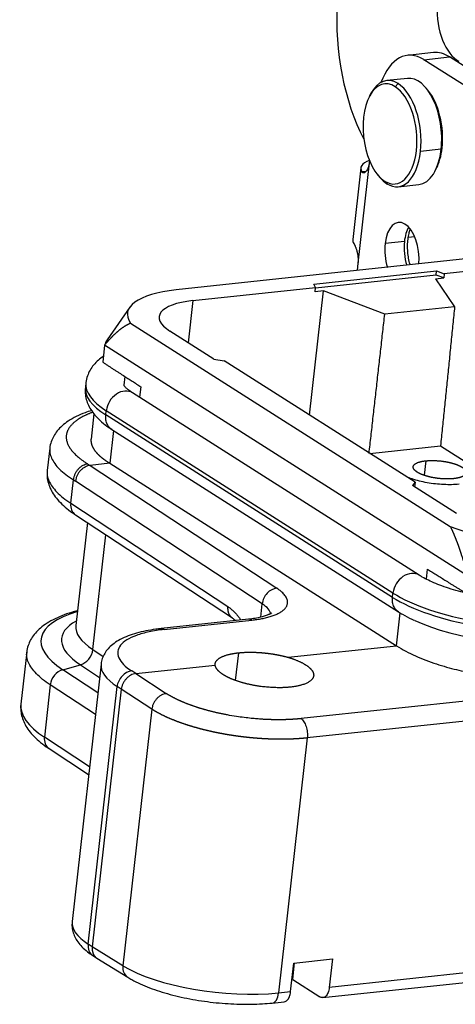
# Model space of a CAD drawing. Units: millimetres. Extents: x 5168 to 6059, y 481 to 1111.
# Drawn here: x 5243 to 5271, y 532 to 597 of the extents above; entities that cross this region are included whole.
import ezdxf

# ---------------------------------------------------------------- set-up
doc = ezdxf.new("R2010")
doc.units = ezdxf.units.MM
doc.header["$LTSCALE"] = 65.395
doc.layers.add('3D_1136163601001_HP16_SOLIDLINE', color=7, linetype='CONTINUOUS')

msp = doc.modelspace()

# ---------------------------------------------------------------- linework, layer by layer
at = {"layer": '3D_1136163601001_HP16_SOLIDLINE', "color": 7, "linetype": 'Continuous'}
for p, q in [((5269.82, 594.702), (5268.131, 594.521)), ((5269.191, 594.24), (5270.88, 594.421)), ((5274.441, 590.9), (5269.191, 594.24)), ((5276.13, 591.081), (5270.88, 594.421)), ((5268.122, 593.012), (5266.771, 592.867)), ((5267.323, 592.465), (5267.513, 592.67)), ((5269.464, 592.236), (5269.344, 592.381)), ((5265.71, 591.991), (5265.623, 591.824)), ((5343.326, 588.819), (5252.956, 579.138)), ((5270.332, 588.362), (5268.981, 588.217)), ((5270.396, 588.447), (5270.332, 588.362)), ((5265.633, 587.609), (5265.617, 587.467)), ((5265.064, 587.136), (5264.537, 582.445)), ((5265.617, 587.467), (5264.879, 580.9)), ((5269.928, 586.927), (5270.015, 587.094)), ((5265.404, 586.908), (5265.132, 586.879)), ((5266.174, 586.682), (5266.295, 586.537)), ((5266.627, 586.273), (5266.774, 586.103)), ((5267.516, 585.907), (5268.868, 586.051)), ((5268.604, 582.616), (5268.179, 582.571)), ((5267.921, 582.318), (5266.654, 582.183)), ((5264.879, 580.9), (5264.824, 580.409)), ((5278.073, 581.012), (5270.539, 580.205)), ((5261.99, 579.52), (5270.032, 580.382)), ((5270, 580.1), (5262.099, 579.254)), ((5269.965, 579.865), (5270.509, 579.923)), ((5269.965, 579.865), (5271.216, 578.039)), ((5270, 580.1), (5270.032, 580.382)), ((5270.509, 579.923), (5270, 580.1)), ((5270.032, 580.382), (5270.539, 580.205)), ((5270.539, 580.205), (5270.509, 579.923)), ((5254.054, 578.439), (5262.104, 579.302)), ((5262.104, 579.302), (5261.99, 579.52)), ((5262.073, 579.019), (5262.104, 579.302)), ((5261.697, 570.931), (5262.617, 579.077)), ((5262.617, 579.077), (5262.073, 579.019)), ((5266.637, 577.548), (5262.617, 579.077)), ((5249.917, 578.006), (5248.429, 575.872)), ((5254.054, 578.439), (5253.757, 575.671)), ((5271.216, 578.039), (5266.637, 577.548)), ((5249.969, 576.971), (5270.932, 563.629)), ((5255.429, 574.607), (5252.549, 576.44)), ((5248.27, 575.525), (5248.144, 574.399)), ((5272.066, 560.38), (5248.27, 575.525)), ((5255.429, 574.607), (5256.113, 574.485)), ((5268.621, 566.525), (5256.113, 574.485)), ((5249.601, 573.46), (5249.538, 572.896)), ((5247.038, 573.04), (5247.007, 572.759)), ((5250.644, 572.794), (5250.565, 572.097)), ((5268.9, 560.428), (5250.108, 572.388)), ((5247.566, 571.019), (5247.38, 569.363)), ((5248.349, 570.939), (5248.381, 571.22)), ((5267.142, 558.979), (5248.349, 570.939)), ((5267.173, 559.26), (5248.381, 571.22)), ((5248.86, 569.917), (5248.619, 567.77)), ((5248.734, 569.997), (5267.526, 558.037)), ((5265.646, 568.418), (5270.294, 568.916)), ((5270.295, 568.916), (5272.395, 567.58)), ((5244.669, 568.765), (5244.505, 567.309)), ((5247.171, 567.724), (5247.32, 567.631)), ((5248.619, 567.77), (5247.32, 567.631)), ((5247.32, 567.631), (5259.558, 559.579)), ((5248.619, 567.77), (5267.411, 555.81)), ((5269.319, 567.933), (5269.217, 566.982)), ((5246.047, 565.149), (5246.221, 566.695)), ((5258.599, 558.556), (5246.366, 566.605)), ((5268.621, 566.525), (5268.461, 566.313)), ((5271.341, 564.48), (5268.461, 566.313)), ((5268.621, 566.525), (5268.591, 566.23)), ((5246.047, 565.149), (5256.341, 558.377)), ((5246.351, 564.399), (5256.645, 557.626)), ((5247.139, 563.88), (5246.379, 557.123)), ((5247.5, 555.552), (5248.347, 563.085)), ((5369.86, 562.672), (5261.145, 551.026)), ((5370.27, 561.405), (5261.555, 549.759)), ((5269.362, 560.17), (5269.436, 560.834)), ((5267.142, 558.979), (5267.173, 559.26)), ((5258.5, 557.677), (5258.599, 558.556)), ((5267.411, 555.81), (5267.654, 557.972)), ((5257.703, 557.542), (5251.971, 556.928)), ((5252.183, 556.872), (5257.915, 557.486)), ((5246.379, 557.122), (5246.379, 557.122)), ((5243.166, 555.4), (5242.781, 551.973)), ((5247.5, 555.552), (5248.179, 555.106)), ((5257.044, 555.343), (5256.831, 553.536)), ((5260.299, 555.048), (5267.411, 555.81)), ((5245.525, 554.236), (5246.683, 554.556)), ((5247.826, 552.722), (5245.525, 554.236)), ((5248.037, 554.6), (5246.138, 537.712)), ((5246.683, 554.556), (5247.939, 553.73)), ((5250.309, 553.977), (5250.047, 554.15)), ((5250.309, 553.977), (5255.521, 554.536)), ((5250.308, 553.977), (5252.315, 552.676)), ((5244.708, 553.24), (5244.323, 549.813)), ((5247.665, 551.294), (5244.708, 553.24)), ((5247.189, 536.24), (5249.088, 553.127)), ((5249.359, 552.949), (5247.46, 536.061)), ((5251.365, 551.647), (5249.359, 552.949)), ((5251.365, 551.647), (5249.473, 534.821)), ((5247.28, 547.867), (5244.323, 549.813)), ((5261.556, 549.759), (5259.675, 533.037)), ((5244.627, 549.062), (5247.222, 547.354)), ((5368.39, 544.683), (5262.999, 533.394)), ((5262.581, 532.733), (5367.971, 544.023)), ((5247.46, 536.061), (5247.189, 536.24)), ((5249.473, 534.821), (5247.46, 536.061)), ((5247.493, 535.489), (5247.77, 535.307)), ((5247.764, 535.31), (5249.784, 534.066)), ((5260.466, 533.122), (5260.677, 534.998)), ((5260.605, 533.912), (5260.722, 535.003)), ((5260.677, 534.998), (5263.21, 535.27)), ((5263.21, 535.27), (5262.999, 533.394)), ((5260.605, 533.912), (5262.369, 532.789)), ((5259.675, 533.037), (5260.466, 533.122)), ((5259.257, 532.377), (5260.047, 532.462))]:
    msp.add_line(p, q, dxfattribs=at)
for centre, major_axis, ratio, start_param, end_param in [((5268.84, 595.403), (1.065, -9.943), 0.527726, 4.401087, 5.350979), ((5271.679, 597.039), (-0.32, 2.983), 0.527726, 1.259495, 2.830291), ((5268.664, 589.55), (0.533, -4.972), 0.527726, 2.743025, 3.959606), ((5270.353, 589.73), (0.533, -4.972), 0.527726, 2.743025, 3.141614), ((5266.975, 589.369), (-0.351, 3.281), 0.527726, 5.884617, 9.02621), ((5267.144, 589.387), (-0.373, 3.48), 0.527726, 5.884617, 6.953544), ((5268.495, 589.531), (-0.373, 3.48), 0.527726, 4.313821, 6.283158), ((5266.975, 589.369), (-0.351, 3.281), 0.527726, 2.743025, 5.884617), ((5267.144, 589.387), (-0.373, 3.48), 0.527726, 4.313821, 5.884617), ((5268.664, 589.55), (0.351, -3.281), 0.527726, 1.172228, 2.471228), ((5268.495, 589.531), (-0.373, 3.48), 0.527726, 3.141565, 4.313821), ((5268.664, 589.55), (0.351, -3.281), 0.527726, 0.670359, 1.172228), ((5268.045, 586.8), (2.981, -0.335), 0.329657, 2.553271, 3.394901), ((5267.144, 589.387), (-0.373, 3.48), 0.527726, 2.743025, 4.313821), ((5267.144, 589.387), (-0.373, 3.48), 0.527726, 2.471203, 2.743025), ((5267.757, 581.481), (-0.224, 2.088), 0.527726, 4.345531, 7.455414), ((5269.024, 581.617), (0.224, -2.088), 0.527726, 3.754, 4.313821), ((5267.518, 582.109), (-2.981, 0.335), 0.329657, 6.283166, 6.536494), ((5267.757, 581.481), (-0.224, 2.088), 0.527726, 1.172228, 1.937697), ((5269.024, 581.617), (0.224, -2.088), 0.527726, 4.313821, 5.079236), ((5256.525, 576.866), (-6.757, 0.76), 0.329657, 5.305534, 6.567448), ((5256.525, 576.866), (4.679, -0.526), 0.329657, 2.163942, 3.734738), ((5256.262, 574.521), (-8.01, 0.9), 0.329657, 6.106269, 6.243661), ((5255.95, 571.753), (-8.944, 1.006), 0.329657, 6.283183, 6.876331), ((5255.982, 572.035), (-8.944, 1.006), 0.329657, 0.002452, 0.593145), ((5249.437, 571.333), (-0.671, -1.055), 0.782836, 3.141638, 5.270754), ((5246.9, 565.234), (-0.55, -0.835), 0.791927, 5.282679, 6.28317), ((5275.318, 564.906), (-6.757, 0.76), 0.329657, 0.902028, 2.163942), ((5268.229, 559.373), (-0.671, -1.055), 0.782836, 3.144387, 5.270754), ((5259.453, 558.641), (-0.55, -0.835), 0.791927, 3.711882, 5.282679), ((5274.775, 560.074), (-8.944, 1.006), 0.329657, 0.593145, 2.163942), ((5255.185, 558.218), (3.975, -0.447), 0.329657, 0.085418, 0.575692), ((5274.743, 559.793), (-8.944, 1.006), 0.329657, 0.593145, 2.163942), ((5254.202, 555.096), (10.101, -1.136), 0.329657, 2.476843, 3.717285), ((5254.225, 555.304), (8.78, -0.987), 0.329657, 2.703194, 3.717285), ((5257.809, 556.547), (0.107, -0.994), 0.527726, 2.743025, 3.141614), ((5274.622, 558.718), (8.198, -0.922), 0.329657, 3.928118, 5.305534), ((5254.329, 556.229), (-7.95, 0.894), 0.329657, 6.28317, 6.858877), ((5252.078, 555.933), (0.107, -0.994), 0.527726, 2.743025, 3.141639), ((5246.647, 555.468), (0.55, 0.835), 0.791927, 3.877031, 5.282679), ((5245.561, 553.324), (0.55, 0.835), 0.791927, 0.735438, 2.141086), ((5255.49, 553.762), (7.453, -0.838), 0.329657, 3.142378, 3.717285), ((5249.941, 553.212), (-0.55, -0.835), 0.791927, 3.711882, 5.282679), ((5253.712, 550.744), (10.931, -1.229), 0.329657, 3.141577, 3.717285), ((5245.176, 549.897), (0.55, 0.835), 0.791927, 2.141086, 3.141585), ((5253.591, 536.874), (7.453, -0.838), 0.329657, 3.141577, 3.717285), ((5248.043, 536.324), (-0.55, -0.835), 0.791927, 5.282679, 6.283178), ((5250.309, 534.917), (0.525, 0.851), 0.773506, 2.117808, 3.141771), ((5255.738, 535.543), (-7.453, 0.838), 0.329657, 0.610599, 2.163942), ((5259.15, 533.371), (-0.107, 0.994), 0.527726, 3.141271, 4.313821)]:
    msp.add_ellipse(centre, major_axis=major_axis, ratio=ratio, start_param=start_param, end_param=end_param, dxfattribs=at)
for points, degree, knots in [([(5265.617, 587.467), (5265.617, 587.462), (5265.615, 587.451), (5265.613, 587.436), (5265.611, 587.421), (5265.609, 587.405), (5265.607, 587.39), (5265.604, 587.375), (5265.601, 587.36), (5265.599, 587.346), (5265.596, 587.331), (5265.593, 587.317), (5265.59, 587.302), (5265.586, 587.288), (5265.583, 587.274), (5265.579, 587.261), (5265.575, 587.247), (5265.572, 587.233), (5265.568, 587.22), (5265.564, 587.207), (5265.559, 587.194), (5265.555, 587.181), (5265.55, 587.168), (5265.546, 587.155), (5265.541, 587.143), (5265.528, 587.11), (5265.506, 587.059), (5265.472, 586.997), (5265.436, 586.943), (5265.398, 586.898), (5265.359, 586.861), (5265.32, 586.835), (5265.283, 586.818), (5265.255, 586.812), (5265.236, 586.812), (5265.226, 586.812), (5265.216, 586.814), (5265.206, 586.816), (5265.196, 586.82), (5265.187, 586.824), (5265.178, 586.829), (5265.17, 586.835), (5265.161, 586.842), (5265.153, 586.85), (5265.146, 586.858), (5265.139, 586.868), (5265.134, 586.875), (5265.132, 586.879)], 3, [0, 0, 0, 0, 0.010555, 0.021078, 0.03157, 0.042036, 0.052477, 0.062897, 0.073298, 0.083683, 0.094056, 0.104418, 0.114774, 0.125125, 0.135475, 0.145827, 0.156183, 0.166547, 0.176921, 0.187309, 0.197712, 0.208134, 0.218579, 0.229048, 0.239544, 0.25007, 0.312868, 0.374998, 0.437091, 0.499777, 0.562319, 0.624346, 0.686487, 0.749369, 0.768508, 0.78761, 0.806691, 0.825769, 0.844859, 0.863978, 0.883143, 0.90237, 0.921676, 0.941076, 0.960586, 0.980223, 1, 1, 1, 1]), ([(5268.303, 580.781), (5268.3, 580.791), (5268.259, 580.93), (5268.194, 581.213), (5268.139, 581.638), (5268.125, 582.065), (5268.153, 582.473), (5268.217, 582.823), (5268.277, 583.021), (5268.307, 583.103)], 3, [0, 0, 0, 0, 0.012553, 0.181762, 0.352146, 0.522857, 0.692847, 0.861194, 1, 1, 1, 1]), ([(5264.604, 582.188), (5264.606, 582.186), (5264.608, 582.182), (5264.612, 582.176), (5264.615, 582.169), (5264.619, 582.162), (5264.623, 582.156), (5264.627, 582.149), (5264.631, 582.141), (5264.635, 582.134), (5264.639, 582.126), (5264.643, 582.118), (5264.647, 582.11), (5264.651, 582.102), (5264.656, 582.093), (5264.66, 582.085), (5264.664, 582.076), (5264.668, 582.066), (5264.673, 582.057), (5264.677, 582.047), (5264.681, 582.038), (5264.686, 582.028), (5264.69, 582.017), (5264.695, 582.007), (5264.699, 581.996), (5264.711, 581.967), (5264.731, 581.917), (5264.759, 581.841), (5264.785, 581.759), (5264.81, 581.672), (5264.833, 581.58), (5264.852, 581.486), (5264.868, 581.389), (5264.878, 581.313), (5264.882, 581.259), (5264.885, 581.228), (5264.887, 581.198), (5264.888, 581.168), (5264.889, 581.137), (5264.89, 581.107), (5264.889, 581.077), (5264.889, 581.047), (5264.888, 581.018), (5264.886, 580.988), (5264.884, 580.958), (5264.882, 580.929), (5264.88, 580.91), (5264.879, 580.9)], 3, [0, 0, 0, 0, 0.010704, 0.021365, 0.031986, 0.042568, 0.053114, 0.063628, 0.07411, 0.084564, 0.094993, 0.105398, 0.115782, 0.126148, 0.136499, 0.146836, 0.157164, 0.167483, 0.177798, 0.18811, 0.198422, 0.208736, 0.219057, 0.229385, 0.239723, 0.250075, 0.31295, 0.375098, 0.437147, 0.499726, 0.56238, 0.624457, 0.686587, 0.749399, 0.768846, 0.788198, 0.807474, 0.82669, 0.845865, 0.865018, 0.884167, 0.90333, 0.922526, 0.941773, 0.961089, 0.980492, 1, 1, 1, 1]), ([(5248.27, 575.525), (5248.281, 575.537), (5248.301, 575.562), (5248.332, 575.599), (5248.363, 575.635), (5248.394, 575.671), (5248.425, 575.706), (5248.456, 575.741), (5248.487, 575.776), (5248.517, 575.81), (5248.547, 575.844), (5248.578, 575.877), (5248.608, 575.91), (5248.638, 575.942), (5248.668, 575.974), (5248.698, 576.006), (5248.728, 576.037), (5248.758, 576.068), (5248.788, 576.098), (5248.818, 576.128), (5248.847, 576.157), (5248.877, 576.187), (5248.906, 576.215), (5248.936, 576.243), (5248.965, 576.271), (5248.994, 576.298), (5249.024, 576.325), (5249.053, 576.352), (5249.082, 576.378), (5249.111, 576.403), (5249.14, 576.429), (5249.169, 576.453), (5249.198, 576.478), (5249.227, 576.502), (5249.256, 576.525), (5249.285, 576.548), (5249.313, 576.571), (5249.342, 576.593), (5249.371, 576.615), (5249.399, 576.636), (5249.428, 576.657), (5249.456, 576.677), (5249.485, 576.697), (5249.514, 576.717), (5249.542, 576.736), (5249.571, 576.755), (5249.599, 576.773), (5249.628, 576.791), (5249.656, 576.808), (5249.684, 576.825), (5249.713, 576.842), (5249.741, 576.858), (5249.77, 576.873), (5249.798, 576.889), (5249.827, 576.903), (5249.855, 576.918), (5249.883, 576.932), (5249.912, 576.945), (5249.94, 576.958), (5249.959, 576.967), (5249.969, 576.971)], 3, [0, 0, 0, 0, 0.019788, 0.039476, 0.059064, 0.078552, 0.097942, 0.117234, 0.136427, 0.155523, 0.174522, 0.193425, 0.212232, 0.230943, 0.249559, 0.268081, 0.286509, 0.304843, 0.323085, 0.341235, 0.359293, 0.37726, 0.395137, 0.412924, 0.430622, 0.448232, 0.465753, 0.483188, 0.500536, 0.517799, 0.534977, 0.55207, 0.569081, 0.586008, 0.602853, 0.619618, 0.636302, 0.652906, 0.669432, 0.685881, 0.702252, 0.718547, 0.734768, 0.750914, 0.766987, 0.782988, 0.798917, 0.814776, 0.830567, 0.846288, 0.861943, 0.877532, 0.893056, 0.908516, 0.923913, 0.939249, 0.954524, 0.96974, 0.984899, 1, 1, 1, 1]), ([(5248.182, 574.78), (5248.071, 574.704), (5247.846, 574.531), (5247.551, 574.231), (5247.304, 573.883), (5247.132, 573.497), (5247.045, 573.203), (5247.041, 573.04), (5247.041, 573.025)], 3, [0, 0, 0, 0, 0.189335, 0.400507, 0.595307, 0.780167, 0.979149, 1, 1, 1, 1]), ([(5247.009, 572.743), (5246.995, 572.616), (5246.987, 572.352), (5247.059, 571.952), (5247.204, 571.561), (5247.419, 571.187), (5247.707, 570.823), (5248.078, 570.465), (5248.435, 570.193), (5248.668, 570.039), (5248.734, 569.997)], 3, [0, 0, 0, 0, 0.108593, 0.228624, 0.350446, 0.478538, 0.617398, 0.770506, 0.937255, 1, 1, 1, 1]), ([(5250.108, 572.388), (5250.049, 572.425), (5249.901, 572.524), (5249.712, 572.674), (5249.573, 572.815), (5249.516, 572.895), (5249.509, 572.911), (5249.509, 572.911)], 3, [0, 0, 0, 0, 0.138241, 0.377971, 0.610569, 0.836171, 1, 1, 1, 1]), ([(5247.399, 571.234), (5247.257, 571.188), (5246.909, 571.064), (5246.394, 570.84), (5245.896, 570.554), (5245.486, 570.242), (5245.168, 569.913), (5244.924, 569.564), (5244.76, 569.181), (5244.678, 568.902), (5244.677, 568.752), (5244.677, 568.746)], 3, [0, 0, 0, 0, 0.097231, 0.246999, 0.39919, 0.533931, 0.657782, 0.771953, 0.879741, 0.995001, 1, 1, 1, 1]), ([(5247.481, 571.116), (5247.011, 570.939), (5246.257, 570.485), (5245.803, 569.926), (5245.721, 569.315), (5246.163, 568.355), (5247.171, 567.724)], 2, [0, 0, 0, 0.147176, 0.317741, 0.488306, 0.65887, 1, 1, 1]), ([(5248.734, 569.997), (5248.694, 570.022), (5248.657, 570.051), (5248.553, 570.148), (5248.495, 570.226), (5248.404, 570.404), (5248.373, 570.503), (5248.339, 570.714), (5248.337, 570.826), (5248.349, 570.939)], 3, [0, 0, 0, 0, 0.141186, 0.141186, 0.427457, 0.427457, 0.713729, 0.713729, 1, 1, 1, 1]), ([(5247.38, 569.363), (5247.379, 569.357), (5247.378, 569.345), (5247.376, 569.327), (5247.375, 569.308), (5247.375, 569.289), (5247.375, 569.269), (5247.375, 569.249), (5247.376, 569.23), (5247.377, 569.21), (5247.378, 569.189), (5247.381, 569.169), (5247.383, 569.148), (5247.387, 569.128), (5247.39, 569.107), (5247.395, 569.086), (5247.4, 569.064), (5247.405, 569.043), (5247.411, 569.021), (5247.418, 568.999), (5247.425, 568.977), (5247.432, 568.955), (5247.441, 568.933), (5247.45, 568.91), (5247.459, 568.887), (5247.47, 568.864), (5247.481, 568.841), (5247.492, 568.818), (5247.505, 568.795), (5247.517, 568.771), (5247.531, 568.747), (5247.546, 568.723), (5247.561, 568.699), (5247.576, 568.675), (5247.593, 568.651), (5247.61, 568.626), (5247.628, 568.601), (5247.647, 568.576), (5247.667, 568.551), (5247.687, 568.526), (5247.708, 568.501), (5247.73, 568.475), (5247.753, 568.45), (5247.777, 568.424), (5247.801, 568.398), (5247.827, 568.372), (5247.853, 568.346), (5247.88, 568.319), (5247.908, 568.293), (5247.937, 568.266), (5247.967, 568.239), (5247.997, 568.213), (5248.029, 568.186), (5248.061, 568.159), (5248.095, 568.131), (5248.129, 568.104), (5248.165, 568.077), (5248.201, 568.049), (5248.238, 568.022), (5248.276, 567.994), (5248.316, 567.966), (5248.356, 567.938), (5248.397, 567.911), (5248.439, 567.883), (5248.483, 567.854), (5248.527, 567.826), (5248.572, 567.798), (5248.603, 567.779), (5248.619, 567.77)], 3, [0, 0, 0, 0, 0.011064, 0.023343, 0.035713, 0.048175, 0.060729, 0.073374, 0.086111, 0.09894, 0.111861, 0.124874, 0.137978, 0.151174, 0.164461, 0.177841, 0.191312, 0.204875, 0.21853, 0.232276, 0.246114, 0.260044, 0.274066, 0.288179, 0.302385, 0.316682, 0.33107, 0.345551, 0.360123, 0.374787, 0.389542, 0.40439, 0.419329, 0.43436, 0.449483, 0.464697, 0.480003, 0.495401, 0.510891, 0.526472, 0.542145, 0.55791, 0.573767, 0.589715, 0.605755, 0.621887, 0.638111, 0.654426, 0.670833, 0.687332, 0.703922, 0.720605, 0.737379, 0.754245, 0.771202, 0.788252, 0.805393, 0.822626, 0.83995, 0.857367, 0.874875, 0.892474, 0.910166, 0.927949, 0.945824, 0.963791, 0.98185, 1, 1, 1, 1]), ([(5244.676, 568.75), (5244.666, 568.651), (5244.669, 568.549), (5244.705, 568.332), (5244.742, 568.216), (5244.848, 567.982), (5244.918, 567.864), (5245.092, 567.629), (5245.196, 567.511), (5245.435, 567.275), (5245.571, 567.158), (5245.874, 566.925), (5246.041, 566.81), (5246.222, 566.696)], 3, [0, 0, 0, 0, 0.151104, 0.151104, 0.320883, 0.320883, 0.490662, 0.490662, 0.660441, 0.660441, 0.830221, 0.830221, 1, 1, 1, 1]), ([(5247.171, 567.724), (5247.115, 567.718), (5247.058, 567.707), (5246.946, 567.672), (5246.891, 567.648), (5246.783, 567.591), (5246.73, 567.557), (5246.63, 567.479), (5246.583, 567.435), (5246.495, 567.34), (5246.454, 567.289), (5246.382, 567.18), (5246.35, 567.122), (5246.295, 567.004), (5246.273, 566.943), (5246.239, 566.82), (5246.227, 566.757), (5246.221, 566.695)], 3, [0, 0, 0, 0, 0.125, 0.125, 0.25, 0.25, 0.375, 0.375, 0.5, 0.5, 0.625, 0.625, 0.75, 0.75, 0.875, 0.875, 1, 1, 1, 1]), ([(5247.32, 567.631), (5247.264, 567.625), (5247.208, 567.614), (5247.096, 567.579), (5247.04, 567.556), (5246.931, 567.498), (5246.879, 567.464), (5246.778, 567.387), (5246.73, 567.343), (5246.641, 567.249), (5246.6, 567.198), (5246.527, 567.089), (5246.494, 567.032), (5246.439, 566.915), (5246.416, 566.854), (5246.381, 566.731), (5246.368, 566.669), (5246.361, 566.608)], 3, [0, 0, 0, 0, 0.125, 0.125, 0.25, 0.25, 0.375, 0.375, 0.5, 0.5, 0.625, 0.625, 0.75, 0.75, 0.875, 0.875, 1, 1, 1, 1]), ([(5268.76, 567.191), (5268.576, 567.309), (5268.521, 567.426), (5268.465, 567.546), (5268.621, 567.754), (5269.024, 567.902), (5269.319, 567.933)], 2, [0, 0, 0, 0.25, 0.25, 0.5, 0.75, 1, 1, 1]), ([(5269.319, 567.933), (5269.613, 567.965), (5270.296, 567.934), (5270.633, 567.874), (5270.968, 567.815), (5271.252, 567.719), (5271.527, 567.626), (5271.716, 567.507)], 2, [0, 0, 0, 0.25, 0.5, 0.5, 0.75, 0.75, 1, 1, 1]), ([(5244.504, 567.296), (5244.49, 567.155), (5244.488, 566.875), (5244.569, 566.459), (5244.726, 566.058), (5244.958, 565.665), (5245.271, 565.278), (5245.671, 564.894), (5246.048, 564.603), (5246.288, 564.44), (5246.351, 564.399)], 3, [0, 0, 0, 0, 0.120636, 0.241009, 0.364381, 0.494879, 0.635619, 0.787138, 0.946089, 1, 1, 1, 1]), ([(5244.505, 567.309), (5244.493, 567.201), (5244.496, 567.091), (5244.532, 566.86), (5244.568, 566.739), (5244.674, 566.495), (5244.744, 566.372), (5244.918, 566.126), (5245.021, 566.002), (5245.26, 565.756), (5245.396, 565.633), (5245.698, 565.39), (5245.865, 565.269), (5246.047, 565.149)], 3, [0, 0, 0, 0, 0.156794, 0.156794, 0.325435, 0.325435, 0.494076, 0.494076, 0.662718, 0.662718, 0.831359, 0.831359, 1, 1, 1, 1]), ([(5271.156, 566.764), (5270.863, 566.733), (5270.18, 566.763), (5269.842, 566.823), (5269.507, 566.883), (5269.223, 566.979), (5268.949, 567.072), (5268.76, 567.191)], 2, [0, 0, 0, 0.25, 0.5, 0.5, 0.75, 0.75, 1, 1, 1]), ([(5271.716, 567.507), (5271.9, 567.388), (5271.955, 567.272), (5272.011, 567.152), (5271.854, 566.943), (5271.451, 566.796), (5271.156, 566.764)], 2, [0, 0, 0, 0.25, 0.25, 0.5, 0.75, 1, 1, 1]), ([(5271.506, 566.4), (5271.353, 566.384), (5271.19, 566.373), (5270.851, 566.365), (5270.676, 566.367), (5270.319, 566.383), (5270.138, 566.397), (5269.776, 566.437), (5269.596, 566.463), (5269.244, 566.526), (5269.072, 566.562), (5268.742, 566.645), (5268.585, 566.691), (5268.291, 566.791), (5268.154, 566.844), (5268.031, 566.901)], 3, [0, 0, 0, 0, 0.142867, 0.142867, 0.285735, 0.285735, 0.428602, 0.428602, 0.571469, 0.571469, 0.714337, 0.714337, 0.857204, 0.857204, 1, 1, 1, 1]), ([(5270.932, 563.629), (5270.937, 563.618), (5270.948, 563.595), (5270.964, 563.561), (5270.98, 563.527), (5270.996, 563.492), (5271.012, 563.457), (5271.028, 563.422), (5271.044, 563.387), (5271.06, 563.352), (5271.076, 563.316), (5271.092, 563.28), (5271.107, 563.244), (5271.123, 563.208), (5271.139, 563.171), (5271.155, 563.134), (5271.171, 563.097), (5271.186, 563.06), (5271.202, 563.022), (5271.217, 562.985), (5271.233, 562.947), (5271.249, 562.909), (5271.264, 562.87), (5271.28, 562.832), (5271.295, 562.793), (5271.31, 562.754), (5271.326, 562.715), (5271.341, 562.675), (5271.356, 562.636), (5271.371, 562.596), (5271.387, 562.556), (5271.402, 562.515), (5271.417, 562.475), (5271.432, 562.434), (5271.447, 562.393), (5271.462, 562.352), (5271.477, 562.31), (5271.492, 562.268), (5271.506, 562.226), (5271.521, 562.184), (5271.536, 562.142), (5271.551, 562.099), (5271.565, 562.056), (5271.58, 562.013), (5271.594, 561.97), (5271.609, 561.926), (5271.623, 561.883), (5271.644, 561.817), (5271.672, 561.73), (5271.707, 561.621), (5271.741, 561.512), (5271.776, 561.402), (5271.809, 561.291), (5271.843, 561.179), (5271.876, 561.067), (5271.909, 560.954), (5271.941, 560.841), (5271.973, 560.727), (5272.005, 560.612), (5272.036, 560.496), (5272.056, 560.419), (5272.066, 560.38)], 3, [0, 0, 0, 0, 0.011664, 0.023354, 0.035071, 0.046814, 0.058584, 0.070382, 0.082209, 0.094064, 0.105948, 0.117862, 0.129806, 0.141781, 0.153787, 0.165824, 0.177894, 0.189996, 0.202131, 0.214299, 0.226501, 0.238737, 0.251008, 0.263314, 0.275656, 0.288033, 0.300447, 0.312897, 0.325384, 0.337909, 0.350472, 0.363073, 0.375712, 0.388391, 0.401108, 0.413866, 0.426663, 0.439501, 0.452379, 0.465299, 0.47826, 0.491262, 0.504307, 0.517394, 0.530524, 0.543697, 0.556913, 0.570172, 0.602697, 0.635307, 0.668001, 0.700783, 0.733654, 0.766615, 0.799667, 0.832813, 0.866054, 0.899392, 0.932828, 0.966363, 1, 1, 1, 1]), ([(5271.93, 559.257), (5271.885, 559.268), (5271.611, 559.337), (5271.129, 559.472), (5270.519, 559.672), (5269.97, 559.882), (5269.49, 560.096), (5269.141, 560.28), (5268.962, 560.389), (5268.9, 560.428)], 3, [0, 0, 0, 0, 0.035445, 0.212984, 0.389185, 0.563563, 0.735508, 0.904272, 1, 1, 1, 1]), ([(5267.526, 558.037), (5267.487, 558.062), (5267.45, 558.091), (5267.346, 558.187), (5267.287, 558.266), (5267.197, 558.443), (5267.165, 558.543), (5267.131, 558.754), (5267.129, 558.865), (5267.142, 558.979)], 3, [0, 0, 0, 0, 0.141201, 0.141201, 0.427467, 0.427467, 0.713734, 0.713734, 1, 1, 1, 1]), ([(5246.482, 558.103), (5246.353, 558.069), (5246, 557.968), (5245.456, 557.778), (5244.876, 557.516), (5244.378, 557.222), (5243.97, 556.9), (5243.652, 556.563), (5243.41, 556.204), (5243.247, 555.812), (5243.166, 555.534), (5243.165, 555.387), (5243.165, 555.387)], 3, [0, 0, 0, 0, 0.0719, 0.202646, 0.335327, 0.469813, 0.588267, 0.697893, 0.799717, 0.896382, 0.999539, 1, 1, 1, 1]), ([(5259.236, 557.968), (5259.236, 557.968), (5259.217, 557.949), (5259.115, 557.884), (5258.934, 557.802), (5258.673, 557.715), (5258.335, 557.633), (5257.998, 557.576), (5257.777, 557.55), (5257.703, 557.542)], 3, [0, 0, 0, 0, 0.137548, 0.279959, 0.427571, 0.583379, 0.747225, 0.917806, 1, 1, 1, 1]), ([(5267.526, 558.037), (5267.617, 557.979), (5267.898, 557.811), (5268.247, 557.621), (5268.528, 557.498), (5268.586, 557.473)], 3, [0, 0, 0, 0, 0.286938, 0.854395, 1, 1, 1, 1]), ([(5251.971, 556.928), (5251.852, 556.915), (5251.507, 556.873), (5250.961, 556.782), (5250.356, 556.639), (5249.795, 556.456), (5249.304, 556.236), (5248.894, 555.981), (5248.57, 555.702), (5248.319, 555.397), (5248.146, 555.066), (5248.055, 554.792), (5248.046, 554.633), (5248.045, 554.595)], 3, [0, 0, 0, 0, 0.058247, 0.17099, 0.285161, 0.401699, 0.521316, 0.629178, 0.726206, 0.813961, 0.89595, 0.975177, 1, 1, 1, 1]), ([(5252.183, 556.872), (5251.822, 556.833), (5251.324, 556.755), (5250.889, 556.65), (5250.613, 556.573), (5250.481, 556.531), (5249.867, 556.31), (5249.511, 556.088), (5249.215, 555.711), (5249.156, 555.579), (5249.119, 555.303), (5249.141, 555.162), (5249.331, 554.726), (5249.612, 554.437), (5250.047, 554.15)], 3, [0, 0, 0, 0, 0.125, 0.1875, 0.1875, 0.25, 0.25, 0.5, 0.5, 0.625, 0.625, 0.75, 0.75, 1, 1, 1, 1]), ([(5244.708, 553.24), (5244.526, 553.359), (5244.359, 553.48), (5244.057, 553.724), (5243.921, 553.847), (5243.682, 554.093), (5243.579, 554.216), (5243.405, 554.462), (5243.335, 554.585), (5243.229, 554.829), (5243.193, 554.95), (5243.157, 555.179), (5243.154, 555.286), (5243.166, 555.392)], 3, [0, 0, 0, 0, 0.169248, 0.169248, 0.338495, 0.338495, 0.507743, 0.507743, 0.676991, 0.676991, 0.846238, 0.846238, 1, 1, 1, 1]), ([(5257.044, 555.343), (5257.407, 555.382), (5258.229, 555.382), (5258.659, 555.343), (5259.087, 555.305), (5259.505, 555.229), (5259.92, 555.155), (5260.299, 555.048)], 2, [0, 0, 0, 0.25, 0.5, 0.5, 0.75, 0.75, 1, 1, 1]), ([(5267.411, 555.81), (5267.598, 555.685), (5267.798, 555.566), (5268.216, 555.341), (5268.434, 555.235), (5268.879, 555.036), (5269.106, 554.943), (5269.563, 554.769), (5269.792, 554.689), (5270.246, 554.54), (5270.471, 554.472), (5270.912, 554.347), (5271.128, 554.29), (5271.547, 554.187), (5271.749, 554.14), (5272.041, 554.076), (5272.137, 554.056), (5272.277, 554.028), (5272.346, 554.014), (5272.425, 553.999), (5272.464, 553.991), (5272.484, 553.988), (5272.494, 553.986), (5272.499, 553.985), (5272.501, 553.984), (5272.502, 553.984), (5272.503, 553.984), (5272.503, 553.984), (5272.503, 553.984), (5272.503, 553.984), (5272.778, 553.932), (5273.054, 553.884), (5273.606, 553.8), (5273.883, 553.762), (5274.433, 553.698), (5274.706, 553.67), (5275.248, 553.625), (5275.516, 553.608), (5276.045, 553.583), (5276.305, 553.575), (5276.816, 553.569), (5277.066, 553.57), (5277.554, 553.582), (5277.792, 553.593), (5278.254, 553.622), (5278.478, 553.642), (5278.695, 553.665)], 3, [0, 0, 0, 0, 0.0625, 0.0625, 0.125, 0.125, 0.1875, 0.1875, 0.25, 0.25, 0.3125, 0.3125, 0.375, 0.375, 0.4375, 0.4375, 0.46875, 0.46875, 0.484375, 0.492187, 0.496094, 0.498047, 0.499023, 0.499512, 0.499756, 0.499878, 0.499939, 0.499969, 0.499969, 0.5, 0.5, 0.5625, 0.5625, 0.625, 0.625, 0.6875, 0.6875, 0.75, 0.75, 0.8125, 0.8125, 0.875, 0.875, 0.9375, 0.9375, 1, 1, 1, 1]), ([(5261.492, 554.525), (5261.831, 554.295), (5261.933, 554.067), (5262.037, 553.835), (5261.744, 553.432), (5260.994, 553.15), (5260.447, 553.092)], 2, [0, 0, 0, 0.25, 0.25, 0.5, 0.75, 1, 1, 1]), ([(5250.309, 553.977), (5250.254, 553.971), (5250.198, 553.959), (5250.088, 553.923), (5250.034, 553.899), (5249.927, 553.84), (5249.875, 553.806), (5249.776, 553.728), (5249.728, 553.684), (5249.64, 553.589), (5249.6, 553.537), (5249.526, 553.429), (5249.494, 553.372), (5249.438, 553.254), (5249.415, 553.194), (5249.379, 553.072), (5249.366, 553.01), (5249.359, 552.949)], 3, [0, 0, 0, 0, 0.125, 0.125, 0.25, 0.25, 0.375, 0.375, 0.5, 0.5, 0.625, 0.625, 0.75, 0.75, 0.875, 0.875, 1, 1, 1, 1]), ([(5260.447, 553.092), (5259.902, 553.033), (5258.634, 553.098), (5258.008, 553.217), (5257.385, 553.336), (5256.86, 553.524), (5256.348, 553.707), (5256.002, 553.937)], 2, [0, 0, 0, 0.25, 0.5, 0.5, 0.75, 0.75, 1, 1, 1]), ([(5252.315, 552.675), (5252.26, 552.669), (5252.205, 552.657), (5252.095, 552.621), (5252.04, 552.597), (5251.934, 552.539), (5251.882, 552.504), (5251.783, 552.426), (5251.735, 552.382), (5251.648, 552.287), (5251.607, 552.235), (5251.534, 552.127), (5251.501, 552.07), (5251.446, 551.952), (5251.423, 551.892), (5251.387, 551.77), (5251.374, 551.708), (5251.366, 551.647)], 3, [0, 0, 0, 0, 0.125, 0.125, 0.25, 0.25, 0.375, 0.375, 0.5, 0.5, 0.625, 0.625, 0.75, 0.75, 0.875, 0.875, 1, 1, 1, 1]), ([(5261.145, 551.025), (5261.134, 551.024), (5261.112, 551.022), (5261.08, 551.018), (5261.047, 551.015), (5261.015, 551.012), (5260.982, 551.009), (5260.949, 551.006), (5260.916, 551.003), (5260.883, 551), (5260.849, 550.998), (5260.816, 550.995), (5260.782, 550.992), (5260.749, 550.99), (5260.715, 550.987), (5260.681, 550.985), (5260.647, 550.983), (5260.613, 550.981), (5260.579, 550.978), (5260.545, 550.976), (5260.511, 550.974), (5260.476, 550.973), (5260.442, 550.971), (5260.407, 550.969), (5260.373, 550.967), (5260.338, 550.966), (5260.303, 550.964), (5260.268, 550.963), (5260.233, 550.962), (5260.198, 550.96), (5260.163, 550.959), (5260.128, 550.958), (5260.092, 550.957), (5260.057, 550.956), (5260.021, 550.955), (5259.986, 550.955), (5259.95, 550.954), (5259.914, 550.953), (5259.879, 550.953), (5259.843, 550.952), (5259.807, 550.952), (5259.771, 550.952), (5259.735, 550.952), (5259.698, 550.952), (5259.662, 550.951), (5259.626, 550.952), (5259.589, 550.952), (5259.553, 550.952), (5259.517, 550.952), (5259.48, 550.953), (5259.443, 550.953), (5259.407, 550.954), (5259.37, 550.954), (5259.333, 550.955), (5259.296, 550.956), (5259.259, 550.956), (5259.222, 550.957), (5259.185, 550.958), (5259.148, 550.96), (5259.111, 550.961), (5259.074, 550.962), (5259.037, 550.963), (5259, 550.965), (5258.962, 550.966), (5258.925, 550.968), (5258.888, 550.969), (5258.85, 550.971), (5258.746, 550.976), (5258.55, 550.987), (5258.239, 551.01), (5257.857, 551.044), (5257.404, 551.096), (5256.882, 551.169), (5256.49, 551.236), (5256.249, 551.281), (5256.177, 551.295), (5256.104, 551.309), (5256.032, 551.324), (5255.96, 551.339), (5255.888, 551.354), (5255.817, 551.369), (5255.745, 551.385), (5255.674, 551.401), (5255.603, 551.417), (5255.533, 551.433), (5255.462, 551.45), (5255.392, 551.467), (5255.323, 551.484), (5255.253, 551.502), (5255.184, 551.52), (5255.115, 551.538), (5255.046, 551.556), (5254.978, 551.574), (5254.91, 551.593), (5254.842, 551.612), (5254.775, 551.631), (5254.708, 551.651), (5254.642, 551.67), (5254.576, 551.69), (5254.51, 551.71), (5254.445, 551.731), (5254.38, 551.751), (5254.315, 551.772), (5254.251, 551.793), (5254.188, 551.815), (5254.124, 551.836), (5254.062, 551.858), (5254, 551.88), (5253.938, 551.902), (5253.877, 551.924), (5253.816, 551.947), (5253.756, 551.97), (5253.696, 551.992), (5253.637, 552.016), (5253.578, 552.039), (5253.52, 552.062), (5253.463, 552.086), (5253.406, 552.11), (5253.35, 552.134), (5253.294, 552.158), (5253.239, 552.183), (5253.184, 552.207), (5253.13, 552.232), (5253.077, 552.257), (5253.024, 552.282), (5252.972, 552.307), (5252.921, 552.333), (5252.87, 552.358), (5252.82, 552.384), (5252.77, 552.41), (5252.722, 552.436), (5252.674, 552.462), (5252.626, 552.488), (5252.58, 552.515), (5252.534, 552.541), (5252.488, 552.568), (5252.444, 552.595), (5252.4, 552.621), (5252.357, 552.648), (5252.329, 552.666), (5252.315, 552.675)], 3, [0, 0, 0, 0, 0.003786, 0.007573, 0.01136, 0.015146, 0.018933, 0.022719, 0.026506, 0.030293, 0.034079, 0.037866, 0.041653, 0.045439, 0.049226, 0.053013, 0.0568, 0.060587, 0.064374, 0.068161, 0.071948, 0.075735, 0.079522, 0.083309, 0.087096, 0.090883, 0.094671, 0.098458, 0.102245, 0.106032, 0.10982, 0.113607, 0.117395, 0.121182, 0.12497, 0.128757, 0.132545, 0.136333, 0.14012, 0.143908, 0.147696, 0.151484, 0.155272, 0.15906, 0.162848, 0.166636, 0.170424, 0.174212, 0.178001, 0.181789, 0.185577, 0.189366, 0.193154, 0.196943, 0.200731, 0.20452, 0.208309, 0.212098, 0.215886, 0.219675, 0.223464, 0.227253, 0.231042, 0.234832, 0.238621, 0.24241, 0.246199, 0.249989, 0.27413, 0.305281, 0.34344, 0.388608, 0.440782, 0.499961, 0.507397, 0.514837, 0.522282, 0.529731, 0.537184, 0.544642, 0.552104, 0.559571, 0.567042, 0.574517, 0.581997, 0.589481, 0.59697, 0.604463, 0.61196, 0.619462, 0.626968, 0.634478, 0.641993, 0.649512, 0.657035, 0.664563, 0.672095, 0.679631, 0.687172, 0.694717, 0.702266, 0.70982, 0.717378, 0.72494, 0.732506, 0.740077, 0.747652, 0.755232, 0.762815, 0.770403, 0.777995, 0.785592, 0.793192, 0.800797, 0.808406, 0.81602, 0.823637, 0.831259, 0.838885, 0.846516, 0.85415, 0.861789, 0.869432, 0.877079, 0.88473, 0.892386, 0.900045, 0.907709, 0.915377, 0.923049, 0.930726, 0.938406, 0.946091, 0.95378, 0.961473, 0.96917, 0.976871, 0.984577, 0.992286, 1, 1, 1, 1]), ([(5242.782, 551.97), (5242.781, 551.967), (5242.751, 551.827), (5242.77, 551.537), (5242.843, 551.123), (5243.002, 550.721), (5243.234, 550.329), (5243.547, 549.941), (5243.947, 549.557), (5244.323, 549.266), (5244.564, 549.103), (5244.627, 549.062)], 3, [0, 0, 0, 0, 0.002558, 0.123376, 0.243374, 0.366361, 0.496453, 0.636755, 0.787801, 0.946258, 1, 1, 1, 1]), ([(5261.555, 549.759), (5261.544, 549.758), (5261.52, 549.756), (5261.485, 549.752), (5261.449, 549.748), (5261.413, 549.745), (5261.377, 549.741), (5261.341, 549.738), (5261.305, 549.735), (5261.269, 549.732), (5261.232, 549.728), (5261.196, 549.725), (5261.159, 549.723), (5261.122, 549.72), (5261.085, 549.717), (5261.048, 549.714), (5261.01, 549.712), (5260.973, 549.709), (5260.935, 549.707), (5260.897, 549.704), (5260.859, 549.702), (5260.821, 549.7), (5260.783, 549.698), (5260.745, 549.696), (5260.707, 549.694), (5260.668, 549.692), (5260.629, 549.69), (5260.59, 549.688), (5260.551, 549.687), (5260.512, 549.685), (5260.473, 549.684), (5260.434, 549.682), (5260.394, 549.681), (5260.355, 549.68), (5260.315, 549.679), (5260.275, 549.678), (5260.235, 549.677), (5260.195, 549.676), (5260.155, 549.675), (5260.115, 549.675), (5260.074, 549.674), (5260.034, 549.674), (5259.993, 549.673), (5259.952, 549.673), (5259.911, 549.673), (5259.87, 549.673), (5259.829, 549.673), (5259.788, 549.673), (5259.747, 549.673), (5259.705, 549.673), (5259.664, 549.673), (5259.622, 549.674), (5259.58, 549.674), (5259.538, 549.675), (5259.497, 549.676), (5259.455, 549.676), (5259.412, 549.677), (5259.37, 549.678), (5259.328, 549.679), (5259.285, 549.681), (5259.243, 549.682), (5259.2, 549.683), (5259.158, 549.685), (5259.115, 549.686), (5259.072, 549.688), (5259.029, 549.689), (5258.986, 549.691), (5258.943, 549.693), (5258.9, 549.695), (5258.856, 549.697), (5258.813, 549.7), (5258.769, 549.702), (5258.726, 549.704), (5258.682, 549.707), (5258.639, 549.709), (5258.595, 549.712), (5258.551, 549.715), (5258.507, 549.718), (5258.463, 549.72), (5258.419, 549.724), (5258.375, 549.727), (5258.331, 549.73), (5258.287, 549.733), (5258.243, 549.737), (5258.198, 549.74), (5258.154, 549.744), (5258.11, 549.748), (5258.065, 549.751), (5258.021, 549.755), (5257.976, 549.759), (5257.931, 549.763), (5257.887, 549.768), (5257.842, 549.772), (5257.797, 549.776), (5257.752, 549.781), (5257.708, 549.785), (5257.663, 549.79), (5257.618, 549.795), (5257.573, 549.8), (5257.528, 549.805), (5257.483, 549.81), (5257.438, 549.815), (5257.393, 549.82), (5257.347, 549.826), (5257.302, 549.831), (5257.257, 549.837), (5257.212, 549.842), (5257.167, 549.848), (5257.122, 549.854), (5257.076, 549.86), (5257.031, 549.866), (5256.986, 549.872), (5256.94, 549.879), (5256.895, 549.885), (5256.85, 549.891), (5256.804, 549.898), (5256.759, 549.905), (5256.714, 549.911), (5256.668, 549.918), (5256.623, 549.925), (5256.578, 549.932), (5256.532, 549.939), (5256.487, 549.947), (5256.442, 549.954), (5256.397, 549.961), (5256.351, 549.969), (5256.306, 549.977), (5256.261, 549.984), (5256.215, 549.992), (5256.17, 550), (5256.125, 550.008), (5256.08, 550.016), (5256.035, 550.024), (5255.991, 550.032), (5255.948, 550.04), (5255.907, 550.048), (5255.865, 550.056), (5255.823, 550.064), (5255.781, 550.072), (5255.738, 550.081), (5255.695, 550.089), (5255.652, 550.098), (5255.609, 550.107), (5255.565, 550.116), (5255.521, 550.125), (5255.476, 550.135), (5255.432, 550.144), (5255.387, 550.154), (5255.342, 550.164), (5255.296, 550.174), (5255.25, 550.184), (5255.204, 550.194), (5255.158, 550.205), (5255.112, 550.215), (5255.065, 550.226), (5255.018, 550.237), (5254.97, 550.249), (5254.923, 550.26), (5254.875, 550.272), (5254.827, 550.284), (5254.779, 550.296), (5254.731, 550.308), (5254.682, 550.32), (5254.633, 550.333), (5254.584, 550.346), (5254.535, 550.359), (5254.486, 550.372), (5254.436, 550.385), (5254.387, 550.399), (5254.337, 550.412), (5254.287, 550.426), (5254.236, 550.441), (5254.186, 550.455), (5254.136, 550.47), (5254.085, 550.484), (5254.034, 550.499), (5253.983, 550.515), (5253.933, 550.53), (5253.881, 550.546), (5253.83, 550.562), (5253.779, 550.578), (5253.728, 550.594), (5253.676, 550.611), (5253.625, 550.627), (5253.573, 550.644), (5253.522, 550.662), (5253.47, 550.679), (5253.419, 550.697), (5253.367, 550.715), (5253.315, 550.733), (5253.264, 550.751), (5253.212, 550.77), (5253.16, 550.788), (5253.109, 550.807), (5253.057, 550.827), (5253.006, 550.846), (5252.954, 550.866), (5252.903, 550.886), (5252.852, 550.906), (5252.8, 550.926), (5252.749, 550.947), (5252.698, 550.968), (5252.647, 550.989), (5252.597, 551.01), (5252.546, 551.032), (5252.496, 551.054), (5252.445, 551.076), (5252.395, 551.098), (5252.345, 551.121), (5252.296, 551.143), (5252.246, 551.166), (5252.197, 551.19), (5252.148, 551.213), (5252.099, 551.237), (5252.051, 551.261), (5252.003, 551.285), (5251.955, 551.309), (5251.907, 551.334), (5251.86, 551.359), (5251.813, 551.384), (5251.766, 551.409), (5251.72, 551.435), (5251.674, 551.461), (5251.629, 551.487), (5251.584, 551.513), (5251.539, 551.539), (5251.495, 551.566), (5251.451, 551.593), (5251.408, 551.62), (5251.379, 551.638), (5251.365, 551.647)], 3, [0, 0, 0, 0, 0.003581, 0.007165, 0.010753, 0.014343, 0.017937, 0.021534, 0.025134, 0.028737, 0.032343, 0.035953, 0.039565, 0.043181, 0.0468, 0.050422, 0.054047, 0.057676, 0.061307, 0.064942, 0.06858, 0.072221, 0.075865, 0.079513, 0.083163, 0.086817, 0.090474, 0.094134, 0.097797, 0.101463, 0.105133, 0.108805, 0.112481, 0.11616, 0.119842, 0.123527, 0.127216, 0.130908, 0.134602, 0.1383, 0.142001, 0.145705, 0.149413, 0.153123, 0.156837, 0.160554, 0.164274, 0.167997, 0.171724, 0.175453, 0.179186, 0.182922, 0.186661, 0.190403, 0.194148, 0.197896, 0.201648, 0.205403, 0.209161, 0.212922, 0.216686, 0.220453, 0.224224, 0.227998, 0.231775, 0.235555, 0.239338, 0.243124, 0.246914, 0.250707, 0.254502, 0.258301, 0.262104, 0.265909, 0.269717, 0.273529, 0.277344, 0.281162, 0.284983, 0.288807, 0.292635, 0.296465, 0.300299, 0.304136, 0.307976, 0.311819, 0.315666, 0.319515, 0.323368, 0.327224, 0.331083, 0.334945, 0.33881, 0.342679, 0.346551, 0.350426, 0.354304, 0.358185, 0.362069, 0.365956, 0.369847, 0.373741, 0.377638, 0.381538, 0.385441, 0.389348, 0.393257, 0.39717, 0.401086, 0.405005, 0.408927, 0.412853, 0.416781, 0.420713, 0.424648, 0.428586, 0.432527, 0.436472, 0.440419, 0.44437, 0.448324, 0.452281, 0.456241, 0.460204, 0.464171, 0.468141, 0.472113, 0.476089, 0.480068, 0.484051, 0.488036, 0.492025, 0.496017, 0.500012, 0.50365, 0.507321, 0.511025, 0.514762, 0.518532, 0.522336, 0.526172, 0.530041, 0.533944, 0.537879, 0.541848, 0.54585, 0.549884, 0.553952, 0.558053, 0.562187, 0.566354, 0.570554, 0.574787, 0.579053, 0.583352, 0.587684, 0.592049, 0.596448, 0.600879, 0.605343, 0.609841, 0.614371, 0.618935, 0.623532, 0.628161, 0.632824, 0.63752, 0.642249, 0.647011, 0.651806, 0.656634, 0.661495, 0.666389, 0.671316, 0.676277, 0.68127, 0.686296, 0.691356, 0.696448, 0.701574, 0.706733, 0.711924, 0.717149, 0.722407, 0.727698, 0.733022, 0.738378, 0.743768, 0.749192, 0.754648, 0.760137, 0.765659, 0.771214, 0.776803, 0.782424, 0.788079, 0.793766, 0.799487, 0.805241, 0.811027, 0.816847, 0.8227, 0.828586, 0.834505, 0.840457, 0.846442, 0.85246, 0.858511, 0.864595, 0.870712, 0.876863, 0.883046, 0.889263, 0.895512, 0.901795, 0.90811, 0.914459, 0.920841, 0.927256, 0.933703, 0.940184, 0.946698, 0.953245, 0.959825, 0.966438, 0.973085, 0.979764, 0.986476, 0.993222, 1, 1, 1, 1]), ([(5261.145, 551.026), (5261.179, 551.003), (5261.212, 550.974), (5261.275, 550.907), (5261.306, 550.867), (5261.363, 550.78), (5261.389, 550.731), (5261.438, 550.627), (5261.46, 550.571), (5261.498, 550.454), (5261.514, 550.393), (5261.54, 550.268), (5261.55, 550.204), (5261.563, 550.075), (5261.566, 550.01), (5261.566, 549.883), (5261.562, 549.82), (5261.555, 549.759)], 3, [0, 0, 0, 0, 0.125, 0.125, 0.25, 0.25, 0.375, 0.375, 0.5, 0.5, 0.625, 0.625, 0.75, 0.75, 0.875, 0.875, 1, 1, 1, 1]), ([(5246.147, 537.707), (5246.133, 537.616), (5246.118, 537.401), (5246.177, 537.061), (5246.309, 536.708), (5246.512, 536.372), (5246.787, 536.047), (5247.117, 535.752), (5247.37, 535.569), (5247.493, 535.489)], 3, [0, 0, 0, 0, 0.0979, 0.233746, 0.37106, 0.516091, 0.674841, 0.851191, 1, 1, 1, 1]), ([(5247.46, 536.061), (5247.459, 536.057), (5247.458, 536.047), (5247.457, 536.032), (5247.456, 536.017), (5247.455, 536.003), (5247.454, 535.988), (5247.454, 535.972), (5247.453, 535.957), (5247.453, 535.942), (5247.454, 535.927), (5247.454, 535.911), (5247.455, 535.896), (5247.456, 535.88), (5247.457, 535.865), (5247.458, 535.849), (5247.46, 535.834), (5247.462, 535.818), (5247.464, 535.802), (5247.467, 535.787), (5247.47, 535.771), (5247.473, 535.755), (5247.476, 535.739), (5247.48, 535.724), (5247.484, 535.708), (5247.489, 535.692), (5247.493, 535.677), (5247.499, 535.661), (5247.504, 535.646), (5247.51, 535.63), (5247.516, 535.615), (5247.522, 535.6), (5247.529, 535.585), (5247.536, 535.57), (5247.544, 535.555), (5247.552, 535.54), (5247.56, 535.526), (5247.569, 535.511), (5247.578, 535.497), (5247.587, 535.483), (5247.597, 535.469), (5247.607, 535.455), (5247.618, 535.442), (5247.629, 535.429), (5247.64, 535.416), (5247.652, 535.403), (5247.664, 535.391), (5247.677, 535.379), (5247.69, 535.367), (5247.703, 535.355), (5247.717, 535.344), (5247.731, 535.333), (5247.746, 535.323), (5247.76, 535.313), (5247.77, 535.306), (5247.775, 535.303)], 3, [0, 0, 0, 0, 0.015149, 0.030441, 0.045877, 0.061456, 0.077178, 0.093044, 0.109053, 0.125205, 0.141501, 0.15794, 0.174523, 0.191249, 0.208118, 0.225131, 0.242287, 0.259587, 0.27703, 0.294616, 0.312346, 0.330219, 0.348236, 0.366396, 0.384699, 0.403146, 0.421736, 0.44047, 0.459347, 0.478367, 0.497531, 0.516839, 0.536289, 0.555883, 0.575621, 0.595502, 0.615526, 0.635694, 0.656005, 0.67646, 0.697058, 0.717799, 0.738684, 0.759712, 0.780884, 0.802199, 0.823658, 0.84526, 0.867005, 0.888894, 0.910926, 0.933102, 0.955421, 0.977884, 1, 1, 1, 1]), ([(5249.784, 534.066), (5249.868, 534.014), (5250.127, 533.863), (5250.595, 533.629), (5251.209, 533.373), (5251.868, 533.144), (5252.563, 532.94), (5253.29, 532.762), (5254.041, 532.611), (5254.809, 532.488), (5255.585, 532.394), (5256.362, 532.329), (5257.132, 532.294), (5257.886, 532.29), (5258.598, 532.317), (5259.046, 532.355), (5259.257, 532.377)], 3, [0, 0, 0, 0, 0.039628, 0.117758, 0.194472, 0.269923, 0.344467, 0.418387, 0.491894, 0.565146, 0.638271, 0.711379, 0.784548, 0.857883, 0.931509, 1, 1, 1, 1]), ([(5262.999, 533.394), (5262.992, 533.332), (5262.982, 533.273), (5262.955, 533.161), (5262.939, 533.108), (5262.899, 533.012), (5262.877, 532.967), (5262.827, 532.89), (5262.8, 532.856), (5262.742, 532.8), (5262.711, 532.778), (5262.646, 532.746), (5262.612, 532.736), (5262.543, 532.73), (5262.508, 532.733), (5262.438, 532.752), (5262.403, 532.768), (5262.369, 532.789)], 3, [0, 0, 0, 0, 0.125, 0.125, 0.25, 0.25, 0.375, 0.375, 0.5, 0.5, 0.625, 0.625, 0.75, 0.75, 0.875, 0.875, 1, 1, 1, 1]), ([(5260.047, 532.462), (5260.08, 532.465), (5260.113, 532.475), (5260.177, 532.506), (5260.208, 532.529), (5260.266, 532.584), (5260.294, 532.618), (5260.343, 532.696), (5260.366, 532.74), (5260.405, 532.837), (5260.421, 532.89), (5260.448, 533.001), (5260.459, 533.061), (5260.466, 533.122)], 3, [0, 0, 0, 0, 0.162637, 0.162637, 0.330109, 0.330109, 0.497582, 0.497582, 0.665055, 0.665055, 0.832527, 0.832527, 1, 1, 1, 1])]:
    msp.add_open_spline(points, degree=degree, knots=knots, dxfattribs=at)
for points, degree in [([(5271.216, 578.039), (5270.289, 568.916)], 1), ([(5265.605, 568.414), (5266.637, 577.548)], 1), ([(5269.436, 560.834), (5270.61, 560.087), (5271.94, 559.254)], 2), ([(5256.341, 558.377), (5256.802, 558.072), (5257.188, 557.513)], 2), ([(5256.654, 557.62), (5256.717, 557.578), (5256.781, 557.528), (5256.844, 557.468)], 3), ([(5255.521, 554.536), (5255.503, 554.681), (5255.692, 554.94), (5256.093, 555.153), (5256.679, 555.304), (5257.044, 555.343)], 2), ([(5260.299, 555.048), (5260.667, 554.938), (5261.27, 554.673), (5261.492, 554.525)], 2), ([(5256.002, 553.937), (5255.781, 554.085), (5255.538, 554.388), (5255.521, 554.536)], 2), ([(5249.359, 552.949), (5249.268, 553.008), (5249.178, 553.068), (5249.088, 553.127)], 3)]:
    msp.add_open_spline(points, degree=degree, dxfattribs=at)
at = {"layer": '3D_1136163601001_HP16_SOLIDLINE', "color": 7, "linetype": 'Continuous', "extrusion": (-7.312e-13, -1.1391e-12, -1)}
msp.add_open_spline([(5248.144, 574.399), (5249.47, 573.541), (5250.644, 572.794)], degree=2, dxfattribs=at)
at = {"layer": '3D_1136163601001_HP16_SOLIDLINE', "color": 7, "linetype": 'Continuous', "extrusion": (-2.47627e-06, -3.97804e-06, -1)}
msp.add_open_spline([(5246.221, 566.695), (5246.268, 566.666), (5246.314, 566.637), (5246.361, 566.608)], degree=3, dxfattribs=at)
at = {"layer": '3D_1136163601001_HP16_SOLIDLINE', "color": 7, "linetype": 'Continuous', "extrusion": (4.67997e-06, 7.11324e-06, -1)}
msp.add_open_spline([(5246.361, 566.608), (5246.363, 566.607), (5246.364, 566.606), (5246.366, 566.605)], degree=3, dxfattribs=at)
at = {"layer": '3D_1136163601001_HP16_SOLIDLINE', "color": 7, "linetype": 'Continuous'}
for points, weights, degree in [([(5257.915, 557.486), (5260.355, 557.747), (5261.032, 558.61), (5259.558, 559.579)], [1, 0.808833631851, 0.808833631851, 1], 3), ([(5256.341, 558.377), (5256.283, 557.858), (5256.651, 557.622)], [1, 0.831526363887, 0.902571756689], 2)]:
    msp.add_rational_spline(points, weights, degree=degree, dxfattribs=at)

doc.saveas('drawing.dxf')
